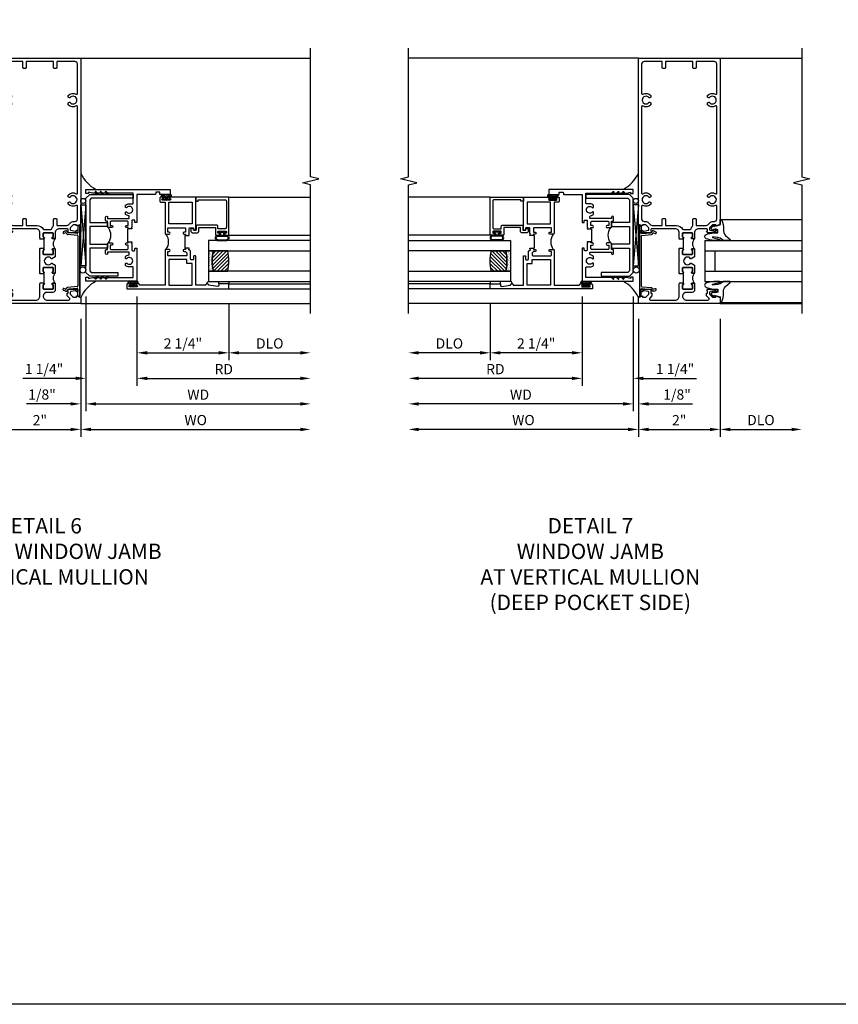
# Model space of a CAD drawing. Extents: x 0 to 124, y 0 to 80.
# Drawn here: x 74 to 94, y 0 to 24 of the extents above; entities that cross this region are included whole.
import ezdxf

# ---------------------------------------------------------------- set-up
doc = ezdxf.new("R2010")
doc.units = 0
doc.header["$LTSCALE"] = 0.5
doc.header["$MEASUREMENT"] = 0
doc.layers.get('0').update_dxf_attribs({"color": 4, "linetype": 'CONTINUOUS'})
for name, color, linetype in [('DIME', 2, 'CONTINUOUS'), ('FORMAT', 7, 'CONTINUOUS'), ('TEXT', 3, 'CONTINUOUS')]:
    doc.layers.add(name, color=color, linetype=linetype)
doc.styles.get("Standard").update_dxf_attribs({"font": 'arial.ttf'})
doc.dimstyles.new('EXT_ON-OFF', dxfattribs={"dimscale": 2, "dimtxt": 0.125, "dimasz": 0.125, "dimexe": 0.09, "dimexo": 0.1875, "dimgap": 0.05, "dimtad": 3, "dimdec": 5, "dimzin": 3, "dimdsep": 46, "dimlunit": 5, "dimtxsty": 'STANDARD', "dimcen": 0, "dimse2": 1, "dimazin": 0, "dimtfac": 1, "dimtdec": 4, "dimtofl": 0, "dimtmove": 0, "dimatfit": 0, "dimfxl": 1, "dimfrac": 2, "dimtolj": 1, "dimtzin": 3, "dimarcsym": 0})
doc.dimstyles.new('EXT_ON-ON', dxfattribs={"dimscale": 2, "dimtxt": 0.125, "dimasz": 0.125, "dimexe": 0.09, "dimexo": 0.1875, "dimgap": 0.05, "dimtad": 3, "dimdec": 5, "dimzin": 3, "dimdsep": 46, "dimlunit": 5, "dimtxsty": 'STANDARD', "dimcen": 0, "dimazin": 0, "dimtfac": 1, "dimtdec": 4, "dimtofl": 0, "dimtmove": 0, "dimatfit": 0, "dimfxl": 1, "dimfrac": 2, "dimtolj": 1, "dimtzin": 3, "dimarcsym": 0})

# ---------------------------------------------------------------- blocks, each defined once
blk = doc.blocks.new('*D1898')
at = {"layer": 'DIME', "color": 0, "lineweight": -2, "transparency": 16777216}
for p, q in [((73.121, 16.78), (73.121, 13.89)), ((75.121, 16.78), (75.121, 13.89)), ((73.371, 14.07), (74.871, 14.07))]:
    blk.add_line(p, q, dxfattribs=at)
at = {"layer": 'DIME', "color": 0, "transparency": 16777216}
for points in [[(73.371, 14.111), (73.371, 14.028), (73.121, 14.07)], [(74.871, 14.111), (74.871, 14.028), (75.121, 14.07)]]:
    blk.add_solid(points, dxfattribs=at)
at = {"layer": 'DIME', "color": 0, "transparency": 16777216, "insert": (74.121, 14.295), "char_height": 0.25, "attachment_point": 5}
blk.add_mtext('\\A1;2"', dxfattribs=at)
blk = doc.blocks.new('B469407')
for p, q in [((0.963, 0.356), (0.929, 0.345)), ((0.929, 0.345), (0.929, 0.175)), ((0.965, 0.352), (0.931, 0.34)), ((0.971, 0.347), (0.971, -1.375)), ((0.976, 0.347), (0.976, -1.375)), ((0.567, 0.189), (0.567, 0.17)), ((0.623, 0.225), (0.576, 0.203)), ((0.626, 0.174), (0.589, 0.157)), ((0.629, 0.226), (0.651, 0.226)), ((0.644, 0.17), (0.67, 0.139)), ((0.663, 0.221), (0.694, 0.184)), ((0.916, 0.113), (0.68, 0.134)), ((0.913, 0.16), (0.704, 0.179)), ((0.929, 0.098), (0.929, -1.126)), ((0.567, -1.217), (0.567, -1.198)), ((0.626, -1.202), (0.589, -1.185)), ((0.644, -1.198), (0.67, -1.167)), ((0.916, -1.141), (0.68, -1.162)), ((0.913, -1.188), (0.704, -1.207)), ((0.929, -1.373), (0.929, -1.203)), ((0.623, -1.253), (0.576, -1.231)), ((0.629, -1.254), (0.651, -1.254)), ((0.663, -1.249), (0.694, -1.212)), ((0.963, -1.384), (0.929, -1.373)), ((0.965, -1.38), (0.931, -1.368))]:
    blk.add_line(p, q)
for centre, radius, start, end in [((0.966, 0.347), 0.01, 0, 109), ((0.966, 0.347), 0.005, 0, 109), ((0.582, 0.189), 0.015, 115, 180), ((0.582, 0.17), 0.015, 180, 295), ((0.629, 0.211), 0.015, 90, 115), ((0.632, 0.161), 0.015, 40, 115), ((0.651, 0.211), 0.015, 40, 90), ((0.682, 0.149), 0.015, 220, 265), ((0.705, 0.194), 0.015, 220, 265), ((0.914, 0.175), 0.015, 265, 0), ((0.914, 0.098), 0.015, 360, 85), ((0.582, -1.198), 0.015, 65, 180), ((0.632, -1.189), 0.015, 245, 320), ((0.682, -1.177), 0.015, 95, 140), ((0.914, -1.203), 0.015, 360, 95), ((0.914, -1.126), 0.015, 275, 0), ((0.582, -1.217), 0.015, 180, 245), ((0.629, -1.239), 0.015, 245, 270), ((0.651, -1.239), 0.015, 270, 320), ((0.705, -1.222), 0.015, 95, 140), ((0.966, -1.375), 0.01, 251, 0), ((0.966, -1.375), 0.005, 251, 0)]:
    blk.add_arc(centre, radius, start, end)
blk = doc.blocks.new('*D1904')
at = {"layer": 'DIME', "color": 0, "lineweight": -2, "transparency": 16777216}
for p, q in [((75.121, 16.78), (75.121, 13.89)), ((75.371, 14.07), (80.495, 14.07))]:
    blk.add_line(p, q, dxfattribs=at)
at = {"layer": 'DIME', "color": 0, "transparency": 16777216}
for points in [[(75.371, 14.111), (75.371, 14.028), (75.121, 14.07)], [(80.495, 14.111), (80.495, 14.028), (80.745, 14.07)]]:
    blk.add_solid(points, dxfattribs=at)
at = {"layer": 'DIME', "color": 0, "transparency": 16777216, "insert": (77.933, 14.299), "char_height": 0.25, "attachment_point": 5}
blk.add_mtext('\\A1;WO', dxfattribs=at)
blk = doc.blocks.new('*D1905')
at = {"layer": 'DIME', "color": 0, "lineweight": -2, "transparency": 16777216}
for p, q in [((75.246, 17.32), (75.246, 14.515)), ((75.121, 16.78), (75.121, 14.515)), ((74.871, 14.695), (73.796, 14.695)), ((75.496, 14.695), (75.746, 14.695))]:
    blk.add_line(p, q, dxfattribs=at)
at = {"layer": 'DIME', "color": 0, "transparency": 16777216}
for points in [[(74.871, 14.736), (74.871, 14.653), (75.121, 14.695)], [(75.496, 14.736), (75.496, 14.653), (75.246, 14.695)]]:
    blk.add_solid(points, dxfattribs=at)
at = {"layer": 'DIME', "color": 0, "transparency": 16777216, "insert": (74.173, 14.924), "char_height": 0.25, "attachment_point": 5}
blk.add_mtext('\\A1;1/8"', dxfattribs=at)
blk = doc.blocks.new('*D1906')
at = {"layer": 'DIME', "color": 0, "lineweight": -2, "transparency": 16777216}
for p, q in [((75.246, 17.32), (75.246, 14.515)), ((75.496, 14.695), (80.495, 14.695))]:
    blk.add_line(p, q, dxfattribs=at)
at = {"layer": 'DIME', "color": 0, "transparency": 16777216}
for points in [[(75.496, 14.736), (75.496, 14.653), (75.246, 14.695)], [(80.495, 14.736), (80.495, 14.653), (80.745, 14.695)]]:
    blk.add_solid(points, dxfattribs=at)
at = {"layer": 'DIME', "color": 0, "transparency": 16777216, "insert": (77.995, 14.92), "char_height": 0.25, "attachment_point": 5}
blk.add_mtext('\\A1;WD', dxfattribs=at)
blk = doc.blocks.new('*D1907')
at = {"layer": 'DIME', "color": 0, "lineweight": -2, "transparency": 16777216}
for p, q in [((76.496, 17.32), (76.496, 15.14)), ((76.746, 15.32), (80.495, 15.32))]:
    blk.add_line(p, q, dxfattribs=at)
at = {"layer": 'DIME', "color": 0, "transparency": 16777216}
for points in [[(76.746, 15.361), (76.746, 15.278), (76.496, 15.32)], [(80.495, 15.361), (80.495, 15.278), (80.745, 15.32)]]:
    blk.add_solid(points, dxfattribs=at)
at = {"layer": 'DIME', "color": 0, "transparency": 16777216, "insert": (78.62, 15.545), "char_height": 0.25, "attachment_point": 5}
blk.add_mtext('\\A1;RD', dxfattribs=at)
blk = doc.blocks.new('*D1908')
at = {"layer": 'DIME', "color": 0, "lineweight": -2, "transparency": 16777216}
for p, q in [((78.746, 17.132), (78.746, 15.765)), ((78.996, 15.945), (80.495, 15.945))]:
    blk.add_line(p, q, dxfattribs=at)
at = {"layer": 'DIME', "color": 0, "transparency": 16777216}
for points in [[(78.996, 15.986), (78.996, 15.903), (78.746, 15.945)], [(80.495, 15.986), (80.495, 15.903), (80.745, 15.945)]]:
    blk.add_solid(points, dxfattribs=at)
at = {"layer": 'DIME', "color": 0, "transparency": 16777216, "insert": (79.745, 16.174), "char_height": 0.25, "attachment_point": 5}
blk.add_mtext('\\A1;DLO', dxfattribs=at)
blk = doc.blocks.new('*D1909')
at = {"layer": 'DIME', "color": 0, "lineweight": -2, "transparency": 16777216}
for p, q in [((76.496, 17.32), (76.496, 15.765)), ((78.746, 17.132), (78.746, 15.765)), ((76.746, 15.945), (78.496, 15.945))]:
    blk.add_line(p, q, dxfattribs=at)
at = {"layer": 'DIME', "color": 0, "transparency": 16777216}
for points in [[(76.746, 15.986), (76.746, 15.903), (76.496, 15.945)], [(78.496, 15.986), (78.496, 15.903), (78.746, 15.945)]]:
    blk.add_solid(points, dxfattribs=at)
at = {"layer": 'DIME', "color": 0, "transparency": 16777216, "insert": (77.621, 16.174), "char_height": 0.25, "attachment_point": 5}
blk.add_mtext('\\A1;2 1/4"', dxfattribs=at)
blk = doc.blocks.new('*D1910')
at = {"layer": 'DIME', "color": 0, "lineweight": -2, "transparency": 16777216}
for p, q in [((75.246, 17.32), (75.246, 15.14)), ((76.496, 17.32), (76.496, 15.14)), ((74.996, 15.32), (73.699, 15.32)), ((76.746, 15.32), (76.996, 15.32))]:
    blk.add_line(p, q, dxfattribs=at)
at = {"layer": 'DIME', "color": 0, "transparency": 16777216}
for points in [[(74.996, 15.361), (74.996, 15.278), (75.246, 15.32)], [(76.746, 15.361), (76.746, 15.278), (76.496, 15.32)]]:
    blk.add_solid(points, dxfattribs=at)
at = {"layer": 'DIME', "color": 0, "transparency": 16777216, "insert": (74.222, 15.549), "char_height": 0.25, "attachment_point": 5}
blk.add_mtext('\\A1;1 1/4"', dxfattribs=at)
blk = doc.blocks.new('B027874')
h = blk.add_hatch()
h.set_pattern_fill('ANSI31', color=256, scale=0.08, style=0)
h.set_pattern_definition([(45, (-2.208298, 1.612679), (-0.007071068, 0.007071068), [])])
h.paths.add_polyline_path([(-0.043, 0), (-0.028, 0.015), (-0.028, 0.03), (-0.072, 0.03, 0.029608), (-0.076, 0.037), (-0.076, 0.1, 0.8), (-0.139, 0.1), (-0.139, -0.1, 0.8), (-0.076, -0.1), (-0.076, -0.037, 0.029608), (-0.072, -0.03), (-0.028, -0.03), (-0.028, -0.015)])
h.paths.add_polyline_path([(-0.083, -0.1, -0.742268), (-0.132, -0.1), (-0.132, 0.1, -0.742268), (-0.083, 0.1)], flags=16)
h.paths.add_polyline_path([(-0.092, -0.021, -1), (-0.101, -0.021, -1)], flags=0)
h.paths.add_polyline_path([(-0.094, 0.028, -1), (-0.089, 0.028, -1)], flags=0)
h.paths.add_polyline_path([(-0.094, -0.043, -1), (-0.098, -0.043, -1)], flags=0)
h.paths.add_polyline_path([(-0.119, 0.002, -1), (-0.112, 0.002, -1)], flags=0)
h.paths.add_polyline_path([(-0.095, -0.057, -1), (-0.104, -0.057, -1)], flags=0)
h.paths.add_polyline_path([(-0.098, 0.055, -1), (-0.089, 0.055, -1)], flags=0)
h.paths.add_polyline_path([(-0.088, -0.061, -1), (-0.092, -0.061, -1)], flags=0)
h.paths.add_polyline_path([(-0.126, 0.025, -1), (-0.117, 0.025, -1)], flags=0)
h.paths.add_polyline_path([(-0.124, -0.036, -1), (-0.129, -0.036, -1)], flags=0)
h.paths.add_polyline_path([(-0.12, 0.046, -1), (-0.116, 0.046, -1)], flags=0)
h.paths.add_polyline_path([(-0.097, 0.067, -1), (-0.093, 0.067, -1)], flags=0)
h.paths.add_polyline_path([(-0.115, -0.066, -1), (-0.122, -0.066, -1)], flags=0)
h.paths.add_polyline_path([(-0.097, -0.082, -1), (-0.102, -0.082, -1)], flags=0)
h.paths.add_polyline_path([(-0.1, 0.081, -1), (-0.091, 0.081, -1)], flags=0)
h.paths.add_polyline_path([(-0.119, 0.065, -0.486829), (-0.122, 0.067, -0.664322), (-0.118, 0.068, -0.486829), (-0.116, 0.066, -0.664322)], flags=0)
h.paths.add_polyline_path([(-0.094, -0.103, -1), (-0.103, -0.103, -1)], flags=0)
h.paths.add_polyline_path([(-0.122, -0.089, -1), (-0.128, -0.089, -1)], flags=0)
h.paths.add_polyline_path([(-0.105, 0.103, -1), (-0.098, 0.103, -1)], flags=0)
h.paths.add_polyline_path([(-0.126, -0.099, -1), (-0.13, -0.099, -1)], flags=0)
h = blk.add_hatch()
h.set_pattern_fill('ANSI31', color=256, scale=0.25, angle=90, style=0)
h.set_pattern_definition([(135, (-10.943272, -7.362555), (-0.02209709, -0.02209709), [])])
h.paths.add_polyline_path([(0, 0.094), (-0.028, 0.094), (-0.028, 0.03), (-0.028, 0.015), (-0.043, 0), (-0.028, -0.015), (-0.028, -0.03), (-0.028, -0.094), (0, -0.094)])
for p, q in [((-0.139, 0.1), (-0.139, -0.1)), ((-0.128, 0.009), (-0.128, 0.009)), ((-0.123, 0.085), (-0.123, 0.085)), ((-0.118, 0.083), (-0.118, 0.083)), ((-0.116, 0.113), (-0.116, 0.113)), ((-0.101, 0.037), (-0.101, 0.037)), ((-0.096, 0.073), (-0.096, 0.073)), ((-0.091, 0.098), (-0.091, 0.098)), ((-0.028, 0.03), (-0.072, 0.03)), ((-0.128, -0.022), (-0.128, -0.022)), ((-0.128, -0.054), (-0.128, -0.054)), ((-0.123, -0.066), (-0.123, -0.066)), ((-0.12, -0.056), (-0.12, -0.056)), ((-0.12, -0.108), (-0.12, -0.108)), ((-0.094, -0.068), (-0.094, -0.068)), ((-0.092, -0.082), (-0.092, -0.082)), ((-0.089, -0.006), (-0.089, -0.006)), ((-0.072, -0.03), (-0.028, -0.03))]:
    blk.add_line(p, q)
blk.add_lwpolyline([(-0.076, 0.037), (-0.076, 0.1, 0.8), (-0.139, 0.1), (-0.139, -0.1, 0.8), (-0.076, -0.1), (-0.076, -0.037)], format="xyb")
blk.add_lwpolyline([(-0.083, -0.1), (-0.083, 0.1, 0.742268), (-0.132, 0.1), (-0.132, -0.1, 0.742268)], format="xyb", close=True)
blk.add_lwpolyline([(-0.028, -0.094), (-0.028, -0.03), (-0.028, -0.015), (-0.043, 0), (-0.028, 0.015), (-0.028, 0.03), (-0.028, 0.094), (0, 0.094), (0, -0.094)], close=True)
for centre, radius in [((-0.122, 0.025), 0.0045), ((-0.12, 0.067), 0.00225), ((-0.118, 0.066), 0.00225), ((-0.118, 0.046), 0.00225), ((-0.115, 0.002), 0.00337), ((-0.102, 0.103), 0.00337), ((-0.095, 0.081), 0.0045), ((-0.093, 0.055), 0.0045), ((-0.095, 0.067), 0.00225), ((-0.091, 0.028), 0.00225), ((-0.128, -0.099), 0.00225), ((-0.126, -0.036), 0.00225), ((-0.125, -0.089), 0.00337), ((-0.118, -0.066), 0.00337), ((-0.1, -0.057), 0.0045), ((-0.099, -0.103), 0.0045), ((-0.099, -0.082), 0.00225), ((-0.096, -0.021), 0.0045), ((-0.096, -0.043), 0.00225), ((-0.09, -0.061), 0.00225)]:
    blk.add_circle(centre, radius)
for start, end in [(26.3878, 33.1715), (326.8285, 333.6122)]:
    blk.add_arc((-0.132, 0), 0.0675, start, end)
blk = doc.blocks.new('B224131')
for points in [[(0.969, 1.125), (0.969, 1.035), (0.969, 1.035), (0.937, 1.035), (0.937, 0.997, -1), (0.887, 0.997), (0.887, 1.035), (0.801, 1.035, 0.414214), (0.781, 1.015), (0.781, 0.617, 0.414214), (0.801, 0.597), (0.887, 0.597), (0.887, 0.635, -1), (0.937, 0.635), (0.937, 0.552, -0.414214), (0.918, 0.532), (0.781, 0.532), (0.781, 0.503, -0.414214), (0.761, 0.483), (0.678, 0.483, -1), (0.678, 0.533), (0.716, 0.533), (0.716, 1.043, 0.414214), (0.696, 1.063), (0.664, 1.063, 0.379055), (0.644, 1.045, -0.145843), (0.611, 0.969), (0.571, 0.969, -0.673324), (0.558, 1.003, 2.463527), (0.442, 1.003, -0.673324), (0.429, 0.969), (0.389, 0.969, -0.177014), (0.355, 1.063), (0.355, 1.14, 0.414214), (0.335, 1.16), (0.09, 1.16), (0.09, 0.159), (0.065, 0.065), (0.1, 0.065), (0.1, 0), (0, 0), (0, 2.063), (0.125, 2.063), (0.125, 1.813), (0.085, 1.813, 0.414214), (0.065, 1.793), (0.065, 1.73, 0.414214), (0.085, 1.71), (0.105, 1.71, -0.414214), (0.125, 1.69), (0.125, 1.25), (0.803, 1.25, -0.414214), (0.813, 1.24), (0.813, 1.21, -0.414214), (0.803, 1.2), (0.77, 1.2, 0.414214), (0.75, 1.18), (0.75, 1.145, 0.414214), (0.77, 1.125), (0.923, 1.125), (0.937, 1.11), (0.953, 1.125)], [(1.281, 1.125), (1.298, 1.125), (1.312, 1.11), (1.328, 1.125), (1.48, 1.125, 0.414214), (1.5, 1.145), (1.5, 1.18, 0.414214), (1.48, 1.2), (1.448, 1.2, -0.414214), (1.438, 1.21), (1.438, 1.24, -0.414214), (1.448, 1.25), (2.25, 1.25), (2.25, 0), (2.15, 0), (2.15, 0.065), (2.185, 0.065), (2.16, 0.159), (2.16, 1.16), (1.915, 1.16, 0.414214), (1.895, 1.14), (1.895, 1.063, -0.177014), (1.861, 0.969), (1.821, 0.969, -0.673324), (1.808, 1.003, 2.463527), (1.692, 1.003, -0.673324), (1.679, 0.969), (1.639, 0.969, -0.145843), (1.606, 1.045, 0.379055), (1.586, 1.063), (1.554, 1.063, 0.414214), (1.534, 1.043), (1.534, 0.533), (1.572, 0.533, -1), (1.572, 0.483), (1.489, 0.483, -0.414214), (1.469, 0.503), (1.469, 0.532), (1.333, 0.532, -0.414214), (1.312, 0.552), (1.312, 0.635, -1), (1.363, 0.635), (1.363, 0.597), (1.449, 0.597, 0.414214), (1.469, 0.617), (1.469, 1.015, 0.414214), (1.449, 1.035), (1.363, 1.035), (1.363, 0.997, -1), (1.312, 0.997), (1.312, 1.035), (1.281, 1.035)]]:
    blk.add_lwpolyline(points, format="xyb", close=True)
blk.add_lwpolyline([(0.969, 1.035), (0.969, 1.02), (1.281, 1.02), (1.281, 1.035)])
blk.add_lwpolyline([(1.312, 0.552, 0.32), (0.937, 0.552)], format="xyb")
blk = doc.blocks.new('B225125')
for points in [[(-1.438, -0.468), (-1.438, -0.378), (-1.438, -0.378), (-1.469, -0.378), (-1.469, -0.34, 1), (-1.519, -0.34), (-1.519, -0.375), (-1.554, -0.41), (-1.605, -0.41, -0.414214), (-1.625, -0.39), (-1.625, 0.04, -0.414214), (-1.605, 0.06), (-1.519, 0.06), (-1.519, 0.022, 1), (-1.469, 0.022), (-1.469, 0.105, 0.414214), (-1.489, 0.125), (-2.348, 0.125), (-2.348, 0.749), (-2.333, 0.749, 0.414214), (-2.313, 0.769), (-2.313, 0.827, 1), (-2.345, 0.827), (-2.345, 0.821, -1), (-2.389, 0.821), (-2.389, 0.99, -1), (-2.345, 0.99), (-2.345, 0.984, 1), (-2.313, 0.984), (-2.313, 1.042, 0.414214), (-2.333, 1.062), (-2.438, 1.062), (-2.438, -1.438), (-2.313, -1.438), (-2.313, -1.188), (-2.353, -1.188, -0.446679), (-2.373, -1.165), (-2.348, -0.938), (-2.333, -0.938, 0.414214), (-2.313, -0.918), (-2.313, -0.895, 0.414214), (-2.333, -0.875), (-2.348, -0.875), (-2.348, -0.625), (-1.635, -0.625, 0.414214), (-1.625, -0.615), (-1.625, -0.585, 0.414214), (-1.635, -0.575), (-1.702, -0.575, -0.414214), (-1.722, -0.555), (-1.722, -0.52, -0.414214), (-1.702, -0.5), (-1.516, -0.5), (-1.469, -0.453), (-1.454, -0.468)], [(-1.125, -0.468), (-1.109, -0.468), (-1.094, -0.453), (-1.079, -0.468), (-0.958, -0.468, -0.414214), (-0.938, -0.488), (-0.938, -0.555, -0.414214), (-0.958, -0.575), (-0.99, -0.575, 0.414214), (-1, -0.585), (-1, -0.615, 0.414214), (-0.99, -0.625), (-0.188, -0.625), (-0.188, 0.015, 1), (-0.22, 0.015), (-0.22, 0.009, -1), (-0.264, 0.009), (-0.264, 0.178, -1), (-0.22, 0.178), (-0.22, 0.172, 1), (-0.188, 0.172), (-0.188, 0.23, 0.414214), (-0.207, 0.25), (-0.293, 0.25, 0.414214), (-0.313, 0.23), (-0.313, 0.125), (-1.074, 0.125, 0.414214), (-1.094, 0.105), (-1.094, 0.022, 1), (-1.044, 0.022), (-1.044, 0.06), (-0.958, 0.06, -0.414214), (-0.938, 0.04), (-0.938, -0.358, -0.414214), (-0.958, -0.378), (-1.044, -0.378), (-1.044, -0.34, 1), (-1.094, -0.34), (-1.094, -0.378), (-1.125, -0.378)]]:
    blk.add_lwpolyline(points, format="xyb", close=True)
for points in [[(-1.812, -0.535), (-1.812, -0.41), (-1.715, -0.41), (-1.715, 0.035), (-2.348, 0.035), (-2.348, -0.535)], [(-0.847, -0.535), (-0.847, 0.035), (-0.313, 0.035), (-0.313, -0.535)]]:
    blk.add_lwpolyline(points, close=True)
blk.add_lwpolyline([(-1.094, 0.105, -0.3198), (-1.469, 0.105)], format="xyb")
blk.add_lwpolyline([(-1.125, -0.378), (-1.125, -0.363), (-1.438, -0.363), (-1.438, -0.378)])
blk = doc.blocks.new('B127074')
for p, q in [((-0.23, -0.118), (-0.23, 0.117)), ((-0.21, -0.117), (-0.21, 0.117)), ((-0.12, -0.117), (-0.12, 0.117)), ((-0.1, -0.117), (-0.1, 0.117)), ((-0.051, 0.035), (-0.1, 0.035)), ((-0.051, 0.078), (-0.051, 0.035)), ((-0.021, -0.078), (-0.021, 0.078)), ((-0.1, -0.035), (-0.051, -0.035)), ((-0.051, -0.035), (-0.051, -0.078))]:
    blk.add_line(p, q)
for centre, radius, start, end in [((-0.165, 0.099), 0.0675, 15.2882, 164.7118), ((-0.165, 0.099), 0.0485, 21.82, 158.18), ((-0.036, 0.078), 0.015, 0, 180), ((-0.165, -0.099), 0.0675, 195.7196, 344.6722), ((-0.165, -0.099), 0.0485, 201.82, 338.18), ((-0.036, -0.078), 0.015, 180, 0)]:
    blk.add_arc(centre, radius, start, end)
blk = doc.blocks.new('B224063')
blk.add_lwpolyline([(-0.87, 0.752, 0.414214), (-0.885, 0.737), (-0.885, 0.725, -0.414214), (-0.9, 0.71), (-0.92, 0.71, -0.414214), (-0.935, 0.725), (-0.935, 0.797, -0.414214), (-0.92, 0.812), (-0.007, 0.812), (-0.007, 0), (-0.105, 0), (-0.105, 0.062), (-0.067, 0.062), (-0.067, 0.722, 0.414214), (-0.097, 0.752), (-0.745, 0.752, 0.414214), (-0.775, 0.722), (-0.775, 0.542), (-0.717, 0.542, -0.414214), (-0.687, 0.512), (-0.687, 0.045, -0.414214), (-0.717, 0.015), (-0.812, 0.015), (-0.812, -0.055), (-0.782, -0.055, -0.414214), (-0.767, -0.07), (-0.767, -0.1, -0.414214), (-0.782, -0.115), (-0.842, -0.115, -0.414214), (-0.872, -0.085), (-0.872, 0.045, -0.414214), (-0.842, 0.075), (-0.747, 0.075), (-0.747, 0.482), (-0.92, 0.482, -0.414214), (-0.935, 0.497), (-0.935, 0.57, -0.414214), (-0.92, 0.585), (-0.9, 0.585, -0.414214), (-0.885, 0.57), (-0.885, 0.557, 0.414214), (-0.87, 0.542), (-0.85, 0.542, 0.414214), (-0.835, 0.557), (-0.835, 0.737, 0.414214), (-0.85, 0.752)], format="xyb", close=True)
blk = doc.blocks.new('B127186-7282')
blk.add_lwpolyline([(0, 0), (0, -0.25), (0.06, -0.25), (0.06, 0)], close=True)
blk.add_arc((0, -0.478), 0.0642, 270.4193, 340.2601)
blk = doc.blocks.new('GT-GLASS-1IN-7282')
h = blk.add_hatch()
h.set_pattern_fill('ANSI31', color=256, scale=0.5, style=0)
h.set_pattern_definition([(45, (-1.594896, -0.47501), (-0.0441942, 0.0441942), [])])
h.paths.add_polyline_path([(0.81, -0.03, 0.12), (0.31, -0.03), (0.31, -0.38, 0.12), (0.81, -0.38)])
h = blk.add_hatch()
h.set_pattern_fill('AR-SAND', color=256, scale=0.03, style=0)
h.set_pattern_definition([(37.5, (-8.435115, -10.989657), (-0.0018898, 0.05780471), [0, -0.0456, 0, -0.051, 0, -0.04875]), (7.5, (-8.435115, -10.98966), (0.0530933, 0.0846644), [0, -0.0246, 0, -0.0411, 0, -0.01575]), (327.5, (-8.472015, -10.989657), (0.09342426, 0.00016977), [0, -0.015, 0, -0.054, 0, -0.0705]), (317.5, (-8.472015, -10.98966), (0.0901838, 0.02633027), [0, -0.0075, 0, -0.0354, 0, -0.0405])])
edge = h.paths.add_edge_path()
edge.add_line((0.81, -0.38), (0.81, -0.5))
edge.add_line((0.81, -0.5), (0.31, -0.5))
edge.add_line((0.31, -0.5), (0.31, -0.38))
edge.add_arc((0.56, 0.647), 1.057, 256.3145, 283.6855)
for points in [[(0.31, 2), (0.31, -0.5), (0.06, -0.5), (0.06, 2)], [(1.06, 2.005), (1.06, -0.5), (0.81, -0.5), (0.81, 2)]]:
    blk.add_lwpolyline(points)
for points in [[(0.31, -0.38), (0.31, -0.03, -0.12), (0.81, -0.03), (0.81, -0.38, -0.12)], [(0.81, -0.38), (0.81, -0.5), (0.31, -0.5), (0.31, -0.38, 0.12)]]:
    blk.add_lwpolyline(points, format="xyb", close=True)
blk = doc.blocks.new('B229175')
h = blk.add_hatch()
h.set_pattern_fill('ANSI37', color=256, scale=0.1, style=0)
h.set_pattern_definition([(45, (-2.727382, -6.92049), (-0.008838835, 0.008838835), []), (135, (-2.727382, -6.92049), (-0.008838835, -0.008838835), [])])
h.paths.add_polyline_path([(2.125, 0.567), (2.125, 0.523), (2.169, 0.479, 1), (2.191, 0.501)])
h.paths.add_polyline_path([(2.125, 0.442), (2.125, 0.398), (2.169, 0.354, 1), (2.191, 0.376)])
h.paths.add_polyline_path([(2.125, 0.317), (2.125, 0.273), (2.169, 0.229, 1), (2.191, 0.251)])
h.paths.add_polyline_path([(0.125, 0.273), (0.125, 0.317), (0.059, 0.251, 1), (0.081, 0.229)])
h.paths.add_polyline_path([(0.125, 0.398), (0.125, 0.442), (0.059, 0.376, 1), (0.081, 0.354)])
h.paths.add_polyline_path([(0.125, 0.523), (0.125, 0.567), (0.059, 0.501, 1), (0.081, 0.479)])
blk.add_lwpolyline([(2.031, 1.16), (2.031, 0.133), (1.992, 0.094), (1.437, 0.094), (1.437, 0.532), (1.344, 0.532), (1.344, 0.094), (0.906, 0.094), (0.906, 0.532), (0.812, 0.532), (0.812, 0.094), (0.258, 0.094), (0.219, 0.133), (0.219, 0.785), (0.125, 0.785), (0.125, 0.094), (0.219, 0), (2.031, 0), (2.125, 0.094), (2.125, 1.16)], close=True)
for points in [[(0.125, 0.567), (0.059, 0.501, 1), (0.081, 0.479), (0.125, 0.523)], [(2.125, 0.567), (2.191, 0.501, -1), (2.169, 0.479), (2.125, 0.523)], [(0.125, 0.442), (0.059, 0.376, 1), (0.081, 0.354), (0.125, 0.398)], [(0.125, 0.317), (0.059, 0.251, 1), (0.081, 0.229), (0.125, 0.273)], [(2.125, 0.442), (2.191, 0.376, -1), (2.169, 0.354), (2.125, 0.398)], [(2.125, 0.317), (2.191, 0.251, -1), (2.169, 0.229), (2.125, 0.273)]]:
    blk.add_lwpolyline(points, format="xyb")
blk = doc.blocks.new('B027074-M')
blk.add_lwpolyline([(0.062, 0.144), (0.035, 0.149), (0.069, 0.257), (0.13, 0.261), (0.205, 0.259), (0.195, 0.29, 0.12571), (-0.037, 0.341, -0.226084), (-0.19, 0.391), (-0.286, 0.502, 0.644976), (-0.312, 0.49), (-0.31, 0.361, 0.151869), (-0.294, 0.316), (-0.255, 0.257, -0.029345), (-0.238, 0.205), (-0.221, 0.083, -0.653812), (-0.241, 0.076), (-0.285, 0.241, 0.888636), (-0.31, 0.239), (-0.31, 0.105, 0.064205), (-0.268, -0.084, 0.689636), (-0.165, -0.084, 0.070356), (-0.124, 0.105), (-0.124, 0.201), (-0.051, 0.201), (-0.029, 0.147), (-0.068, 0.142), (-0.034, 0.106), (-0.065, 0.084), (-0.004, 0.03), (0.052, 0.096), (0.027, 0.106)], format="xyb", close=True)
blk = doc.blocks.new('S451GT1000')
for p, q in [((-1, -0.625), (-1, -3)), ((0, -0.625), (-1, -0.625)), ((-0.75, -0.625), (-0.75, -3)), ((-0.25, -0.625), (-0.25, -3)), ((0, -0.625), (0, -3)), ((-0.25, -0.875), (-0.75, -0.875)), ((-1.518, -1), (-1.518, -3)), ((0.517, -1), (0.517, -3))]:
    blk.add_line(p, q)
at = {"rotation": 180}
blk.add_blockref('B027074-M', (-1.312, -0.742), dxfattribs=at)
at = {"xscale": -1, "rotation": 180}
blk.add_blockref('B027074-M', (0.312, -0.742), dxfattribs=at)
blk = doc.blocks.new('*D1869')
at = {"layer": 'DIME', "color": 0, "lineweight": -2, "transparency": 16777216}
for p, q in [((88.766, 16.78), (88.766, 13.89)), ((90.766, 16.78), (90.766, 13.89)), ((89.016, 14.07), (90.516, 14.07))]:
    blk.add_line(p, q, dxfattribs=at)
at = {"layer": 'DIME', "color": 0, "transparency": 16777216}
for points in [[(89.016, 14.111), (89.016, 14.028), (88.766, 14.07)], [(90.516, 14.111), (90.516, 14.028), (90.766, 14.07)]]:
    blk.add_solid(points, dxfattribs=at)
at = {"layer": 'DIME', "color": 0, "transparency": 16777216, "insert": (89.766, 14.295), "char_height": 0.25, "attachment_point": 5}
blk.add_mtext('\\A1;2"', dxfattribs=at)
blk = doc.blocks.new('*D1870')
at = {"layer": 'DIME', "color": 0, "lineweight": -2, "transparency": 16777216}
for p, q in [((90.766, 16.78), (90.766, 13.89)), ((91.016, 14.07), (92.515, 14.07))]:
    blk.add_line(p, q, dxfattribs=at)
at = {"layer": 'DIME', "color": 0, "transparency": 16777216}
for points in [[(91.016, 14.111), (91.016, 14.028), (90.766, 14.07)], [(92.515, 14.111), (92.515, 14.028), (92.765, 14.07)]]:
    blk.add_solid(points, dxfattribs=at)
at = {"layer": 'DIME', "color": 0, "transparency": 16777216, "insert": (91.765, 14.299), "char_height": 0.25, "attachment_point": 5}
blk.add_mtext('\\A1;DLO', dxfattribs=at)
blk = doc.blocks.new('*D1871')
at = {"layer": 'DIME', "color": 0, "lineweight": -2, "transparency": 16777216}
for p, q in [((88.766, 16.78), (88.766, 13.89)), ((88.516, 14.07), (83.391, 14.07))]:
    blk.add_line(p, q, dxfattribs=at)
at = {"layer": 'DIME', "color": 0, "transparency": 16777216}
for points in [[(83.391, 14.111), (83.391, 14.028), (83.141, 14.07)], [(88.516, 14.111), (88.516, 14.028), (88.766, 14.07)]]:
    blk.add_solid(points, dxfattribs=at)
at = {"layer": 'DIME', "color": 0, "transparency": 16777216, "insert": (85.953, 14.299), "char_height": 0.25, "attachment_point": 5}
blk.add_mtext('\\A1;WO', dxfattribs=at)
blk = doc.blocks.new('*D1872')
at = {"layer": 'DIME', "color": 0, "lineweight": -2, "transparency": 16777216}
for p, q in [((88.641, 17.32), (88.641, 14.515)), ((88.766, 16.78), (88.766, 14.515)), ((88.391, 14.695), (88.141, 14.695)), ((89.016, 14.695), (90.09, 14.695))]:
    blk.add_line(p, q, dxfattribs=at)
at = {"layer": 'DIME', "color": 0, "transparency": 16777216}
for points in [[(88.391, 14.736), (88.391, 14.653), (88.641, 14.695)], [(89.016, 14.736), (89.016, 14.653), (88.766, 14.695)]]:
    blk.add_solid(points, dxfattribs=at)
at = {"layer": 'DIME', "color": 0, "transparency": 16777216, "insert": (89.713, 14.924), "char_height": 0.25, "attachment_point": 5}
blk.add_mtext('\\A1;1/8"', dxfattribs=at)
blk = doc.blocks.new('*D1873')
at = {"layer": 'DIME', "color": 0, "lineweight": -2, "transparency": 16777216}
for p, q in [((88.641, 17.32), (88.641, 14.515)), ((88.391, 14.695), (83.391, 14.695))]:
    blk.add_line(p, q, dxfattribs=at)
at = {"layer": 'DIME', "color": 0, "transparency": 16777216}
for points in [[(83.391, 14.736), (83.391, 14.653), (83.141, 14.695)], [(88.391, 14.736), (88.391, 14.653), (88.641, 14.695)]]:
    blk.add_solid(points, dxfattribs=at)
at = {"layer": 'DIME', "color": 0, "transparency": 16777216, "insert": (85.891, 14.92), "char_height": 0.25, "attachment_point": 5}
blk.add_mtext('\\A1;WD', dxfattribs=at)
blk = doc.blocks.new('*D1874')
at = {"layer": 'DIME', "color": 0, "lineweight": -2, "transparency": 16777216}
for p, q in [((87.391, 17.32), (87.391, 15.14)), ((87.141, 15.32), (83.391, 15.32))]:
    blk.add_line(p, q, dxfattribs=at)
at = {"layer": 'DIME', "color": 0, "transparency": 16777216}
for points in [[(83.391, 15.361), (83.391, 15.278), (83.141, 15.32)], [(87.141, 15.361), (87.141, 15.278), (87.391, 15.32)]]:
    blk.add_solid(points, dxfattribs=at)
at = {"layer": 'DIME', "color": 0, "transparency": 16777216, "insert": (85.266, 15.545), "char_height": 0.25, "attachment_point": 5}
blk.add_mtext('\\A1;RD', dxfattribs=at)
blk = doc.blocks.new('*D1875')
at = {"layer": 'DIME', "color": 0, "lineweight": -2, "transparency": 16777216}
for p, q in [((85.141, 17.132), (85.141, 15.765)), ((84.891, 15.945), (83.391, 15.945))]:
    blk.add_line(p, q, dxfattribs=at)
at = {"layer": 'DIME', "color": 0, "transparency": 16777216}
for points in [[(83.391, 15.986), (83.391, 15.903), (83.141, 15.945)], [(84.891, 15.986), (84.891, 15.903), (85.141, 15.945)]]:
    blk.add_solid(points, dxfattribs=at)
at = {"layer": 'DIME', "color": 0, "transparency": 16777216, "insert": (84.141, 16.174), "char_height": 0.25, "attachment_point": 5}
blk.add_mtext('\\A1;DLO', dxfattribs=at)
blk = doc.blocks.new('*D1876')
at = {"layer": 'DIME', "color": 0, "lineweight": -2, "transparency": 16777216}
for p, q in [((85.141, 17.132), (85.141, 15.765)), ((87.391, 17.32), (87.391, 15.765)), ((87.141, 15.945), (85.391, 15.945))]:
    blk.add_line(p, q, dxfattribs=at)
at = {"layer": 'DIME', "color": 0, "transparency": 16777216}
for points in [[(85.391, 15.986), (85.391, 15.903), (85.141, 15.945)], [(87.141, 15.986), (87.141, 15.903), (87.391, 15.945)]]:
    blk.add_solid(points, dxfattribs=at)
at = {"layer": 'DIME', "color": 0, "transparency": 16777216, "insert": (86.266, 16.174), "char_height": 0.25, "attachment_point": 5}
blk.add_mtext('\\A1;2 1/4"', dxfattribs=at)
blk = doc.blocks.new('*D1877')
at = {"layer": 'DIME', "color": 0, "lineweight": -2, "transparency": 16777216}
for p, q in [((87.391, 17.32), (87.391, 15.14)), ((88.641, 17.32), (88.641, 15.14)), ((87.141, 15.32), (86.891, 15.32)), ((88.891, 15.32), (90.187, 15.32))]:
    blk.add_line(p, q, dxfattribs=at)
at = {"layer": 'DIME', "color": 0, "transparency": 16777216}
for points in [[(87.141, 15.361), (87.141, 15.278), (87.391, 15.32)], [(88.891, 15.361), (88.891, 15.278), (88.641, 15.32)]]:
    blk.add_solid(points, dxfattribs=at)
at = {"layer": 'DIME', "color": 0, "transparency": 16777216, "insert": (89.664, 15.549), "char_height": 0.25, "attachment_point": 5}
blk.add_mtext('\\A1;1 1/4"', dxfattribs=at)
blk = doc.blocks.new('B601UTVG005-2')
blk.add_lwpolyline([(0.897, -0.357), (1, -0.393), (1, -0.538), (-1, -0.538), (-1, -0.393), (-0.897, -0.357), (-0.897, -0.386), (-0.825, -0.386, 0.198912), (-0.808, -0.379), (-0.741, -0.312), (-0.741, -0.269, 0.354119), (-0.757, -0.25), (-0.859, -0.228), (-0.897, -0.228), (-0.897, -0.257), (-0.909, -0.257, -0.414214), (-0.929, -0.237), (-0.929, -0.208, -0.414214), (-0.909, -0.188), (-0.707, -0.188, -0.414214), (-0.669, -0.226), (-0.691, -0.226), (-0.691, -0.288), (-0.669, -0.288), (-0.669, -0.353), (-0.723, -0.407, 0.668179), (-0.701, -0.458), (-0.1, -0.458, 0.414214), (0, -0.358), (0, -0.057), (0.01, -0.047), (0, -0.037), (0, -0.032), (0.08, -0.032), (0.08, -0.047), (0.095, -0.047, -1), (0.095, -0.078), (0.095, -0.078, 0.414214), (0.08, -0.093), (0.08, -0.173, 0.414214), (0.095, -0.188), (0.31, -0.188, 0.414214), (0.325, -0.173), (0.325, -0.093, 0.414214), (0.31, -0.078), (0.309, -0.078, -1), (0.309, -0.047), (0.375, -0.047), (0.375, -0.208, -0.414214), (0.315, -0.268), (0.179, -0.268, 0.38517), (0.08, -0.358, 0.414214), (0.18, -0.458), (0.701, -0.458, 0.668179), (0.723, -0.407), (0.669, -0.353), (0.669, -0.288), (0.691, -0.288), (0.691, -0.226), (0.669, -0.226, -0.414214), (0.707, -0.188), (0.909, -0.188, -0.414214), (0.929, -0.208), (0.929, -0.237, -0.414214), (0.909, -0.257), (0.897, -0.257), (0.897, -0.228), (0.859, -0.228), (0.757, -0.25, 0.354119), (0.741, -0.269), (0.741, -0.312), (0.808, -0.379, 0.198912), (0.825, -0.386), (0.897, -0.386)], format="xyb", close=True)
blk = doc.blocks.new('B601UTVG005-1')
for points in [[(0.808, 1.379), (0.741, 1.312), (0.741, 1.269, 0.354119), (0.757, 1.25), (0.859, 1.228), (0.897, 1.228), (0.897, 1.257), (0.909, 1.257, -0.414214), (0.929, 1.237), (0.929, 1.208, -0.414214), (0.909, 1.188), (0.707, 1.188, -0.414214), (0.669, 1.226), (0.691, 1.226), (0.691, 1.268, 0.414214), (0.671, 1.288), (0.475, 1.288, 0.414214), (0.375, 1.188), (0.375, 1.047), (0.309, 1.047, -1), (0.309, 1.078), (0.31, 1.078, 0.414214), (0.325, 1.093), (0.325, 1.173, 0.414214), (0.31, 1.188), (0.095, 1.188, 0.414214), (0.08, 1.173), (0.08, 1.093, 0.414214), (0.095, 1.078), (0.095, 1.078, -1), (0.095, 1.047), (0.08, 1.047), (0.08, 1.032), (0, 1.032), (0, 1.037), (0.01, 1.047), (0, 1.057), (0, 1.188, 0.414214), (-0.1, 1.288), (-0.671, 1.288, 0.414214), (-0.691, 1.268), (-0.691, 1.226), (-0.669, 1.226, -0.414214), (-0.707, 1.188), (-0.909, 1.188, -0.414214), (-0.929, 1.208), (-0.929, 1.237, -0.414214), (-0.909, 1.257), (-0.897, 1.257), (-0.897, 1.228), (-0.859, 1.228), (-0.757, 1.25, 0.354119), (-0.741, 1.269), (-0.741, 1.312), (-0.808, 1.379, 0.198912), (-0.825, 1.386), (-0.897, 1.386), (-0.897, 1.357), (-1, 1.393), (-1, 5.462), (1, 5.462), (1, 1.393), (0.897, 1.357), (0.897, 1.386), (0.825, 1.386, 0.198912)], [(0.735, 1.945, 3.127286), (0.735, 2.056, -0.386545), (0.721, 2.053), (0.692, 2.07), (0.692, 2.114, -0.339754), (0.89, 2.146, 0.568098), (0.92, 2.163), (0.92, 4.275, 0.568098), (0.89, 4.293, -0.339754), (0.692, 4.325), (0.692, 4.369), (0.721, 4.386, -0.386545), (0.735, 4.383, 3.127286), (0.735, 4.493, -0.386545), (0.721, 4.49), (0.692, 4.507), (0.692, 4.551, -0.339754), (0.89, 4.583, 0.568098), (0.92, 4.601), (0.92, 5.322, 0.414214), (0.86, 5.382), (0.415, 5.382), (0.415, 5.232, -0.414214), (0.395, 5.212), (0.355, 5.212, -0.414214), (0.335, 5.232), (0.335, 5.382), (-0.335, 5.382), (-0.335, 5.232, -0.414214), (-0.355, 5.212), (-0.395, 5.212, -0.414214), (-0.415, 5.232), (-0.415, 5.382), (-0.86, 5.382, 0.414214), (-0.92, 5.322), (-0.92, 4.601, 0.568098), (-0.89, 4.583, -0.339754), (-0.692, 4.551), (-0.692, 4.507), (-0.721, 4.49, -0.386545), (-0.735, 4.493, 3.127286), (-0.735, 4.383, -0.386545), (-0.721, 4.386), (-0.692, 4.369), (-0.692, 4.325, -0.339754), (-0.89, 4.293, 0.568098), (-0.92, 4.275), (-0.92, 2.163, 0.568098), (-0.89, 2.146, -0.339754), (-0.692, 2.114), (-0.692, 2.07), (-0.721, 2.053, -0.386545), (-0.735, 2.056, 3.127286), (-0.735, 1.945, -0.386545), (-0.721, 1.948), (-0.692, 1.931), (-0.692, 1.887, -0.339754), (-0.89, 1.855, 0.568098), (-0.92, 1.838), (-0.92, 1.526, 0.414214), (-0.86, 1.466), (-0.825, 1.466, -0.198912), (-0.751, 1.435), (-0.701, 1.386, 0.198912), (-0.659, 1.368), (-0.415, 1.368), (-0.415, 1.518, -0.414214), (-0.395, 1.538), (-0.355, 1.538, -0.414214), (-0.335, 1.518), (-0.335, 1.368), (-0.069, 1.368, -0.260536), (0.084, 1.282, 0.260536), (0.11, 1.268), (0.265, 1.268, 0.345002), (0.294, 1.291, -0.123148), (0.335, 1.368), (0.335, 1.518, -0.414214), (0.355, 1.538), (0.395, 1.538, -0.414214), (0.415, 1.518), (0.415, 1.368), (0.659, 1.368, 0.198912), (0.701, 1.386), (0.751, 1.435, -0.198912), (0.825, 1.466), (0.86, 1.466, 0.414214), (0.92, 1.526), (0.92, 1.838, 0.568098), (0.89, 1.855, -0.339754), (0.692, 1.887), (0.692, 1.931), (0.721, 1.948, -0.386545)]]:
    blk.add_lwpolyline(points, format="xyb", close=True)
blk = doc.blocks.new('B601UTVG005-3')
blk.add_lwpolyline([(0.01, 0.797), (0, 0.807), (0, 0.813), (0.08, 0.813), (0.08, 0.797), (0.095, 0.797, -1), (0.095, 0.766), (0.095, 0.766, 0.414214), (0.08, 0.751), (0.08, 0.671, 0.414214), (0.095, 0.656), (0.31, 0.656, 0.414214), (0.325, 0.671), (0.325, 0.751, 0.414214), (0.31, 0.766), (0.309, 0.766, -1), (0.309, 0.797), (0.375, 0.797), (0.375, 0.599), (0.294, 0.552, -0.386545), (0.28, 0.555, 3.127286), (0.28, 0.445, -0.386545), (0.294, 0.448), (0.375, 0.401), (0.375, 0.203), (0.309, 0.203, -1), (0.309, 0.234), (0.31, 0.234, 0.414214), (0.325, 0.249), (0.325, 0.329, 0.414214), (0.31, 0.344), (0.095, 0.344, 0.414214), (0.08, 0.329), (0.08, 0.249, 0.414214), (0.095, 0.234), (0.095, 0.234, -1), (0.095, 0.203), (0.08, 0.203), (0.08, 0.187), (0, 0.187), (0, 0.193), (0.01, 0.203), (0, 0.213), (0, 0.49), (0.01, 0.5), (0, 0.51), (0, 0.787)], format="xyb", close=True)
blk = doc.blocks.new('B601UTVG005-1TB')
blk.add_lwpolyline([(0.375, 1.047, 0.4), (0.375, 0.797), (0.3095, 0.797, 1), (0.3095, 0.766), (0.31, 0.766, -0.4142136), (0.325, 0.751), (0.325, 0.671, -0.4142136), (0.31, 0.656), (0.095, 0.656, -0.4142136), (0.08, 0.671), (0.08, 0.751, -0.4142136), (0.095, 0.766), (0.0955, 0.766, 1), (0.0955, 0.797), (0.08, 0.797), (0.08, 0.8125), (0.101, 0.8125), (0.101, 1.0315), (0.08, 1.0315), (0.08, 1.047), (0.0955, 1.047, 1), (0.0955, 1.078), (0.095, 1.078, -0.4142136), (0.08, 1.093), (0.08, 1.173, -0.4142136), (0.095, 1.188), (0.31, 1.188, -0.4142136), (0.325, 1.173), (0.325, 1.093, -0.4142136), (0.31, 1.078), (0.3095, 1.078, 1), (0.3095, 1.047)], format="xyb", close=True)
blk = doc.blocks.new('B601UTVG005-2TB')
blk.add_lwpolyline([(0.375, 0.203, 0.4), (0.375, -0.047), (0.3095, -0.047, 1), (0.3095, -0.078), (0.31, -0.078, -0.4142136), (0.325, -0.093), (0.325, -0.173, -0.4142136), (0.31, -0.188), (0.095, -0.188, -0.4142136), (0.08, -0.173), (0.08, -0.093, -0.4142136), (0.095, -0.078), (0.0955, -0.078, 1), (0.0955, -0.047), (0.08, -0.047), (0.08, -0.0315), (0.101, -0.0315), (0.101, 0.1875), (0.08, 0.1875), (0.08, 0.203), (0.0955, 0.203, 1), (0.0955, 0.234), (0.095, 0.234, -0.4142136), (0.08, 0.249), (0.08, 0.329, -0.4142136), (0.095, 0.344), (0.31, 0.344, -0.4142136), (0.325, 0.329), (0.325, 0.249, -0.4142136), (0.31, 0.234), (0.3095, 0.234, 1), (0.3095, 0.203)], format="xyb", close=True)
blk = doc.blocks.new('B601UTVG005')
for name in ['B601UTVG005-1', 'B601UTVG005-1TB', 'B601UTVG005-3', 'B601UTVG005-2TB', 'B601UTVG005-2']:
    blk.add_blockref(name, (0, 0))

msp = doc.modelspace()

# ---------------------------------------------------------------- linework, layer by layer
for p, q in [((75.120548, 23.154649), (80.745228, 23.154649)), ((88.765666, 23.154649), (83.140986, 23.154649)), ((90.765666, 23.154649), (92.765676, 23.154649)), ((75.245548, 19.569811), (75.120548, 18.069808)), ((75.120548, 19.569808), (75.245548, 18.069811)), ((78.745548, 19.750313), (80.745548, 19.750313)), ((85.140666, 19.750313), (83.140666, 19.750313)), ((88.640666, 19.569811), (88.765666, 18.069808)), ((88.765666, 19.569808), (88.640666, 18.069811)), ((75.120548, 19.053022), (75.097048, 18.069808)), ((75.120548, 18.069808), (75.097048, 19.053022)), ((88.765666, 19.053022), (88.789166, 18.069808)), ((88.765666, 18.069808), (88.789166, 19.053022)), ((78.730548, 18.82244), (80.745222, 18.82219)), ((85.155666, 18.82244), (83.140992, 18.82219)), ((78.745548, 17.632313), (80.745548, 17.632313)), ((85.140666, 17.632313), (83.140666, 17.632313)), ((78.745548, 17.507313), (80.745548, 17.507313)), ((85.140666, 17.507313), (83.140666, 17.507313)), ((75.120548, 17.154649), (80.745228, 17.154649)), ((88.765666, 17.154649), (83.140986, 17.154649)), ((88.765666, 17.154649), (83.140986, 17.154649)), ((90.765666, 17.154649), (92.765677, 17.154643))]:
    msp.add_line(p, q)
for points in [[(80.745228, 16.904628), (80.745218, 20.054618), (80.545238, 20.104638), (80.945218, 20.204618), (80.745218, 20.254618), (80.745228, 23.404628)], [(83.140986, 16.904628), (83.140996, 20.054618), (83.340976, 20.104638), (82.940996, 20.204618), (83.140996, 20.254618), (83.140986, 23.404628)], [(92.765676, 23.404649), (92.765686, 20.254659), (92.965666, 20.204639), (92.565686, 20.104659), (92.765686, 20.054659), (92.765676, 16.904649)]]:
    msp.add_lwpolyline(points)
for points in [[(75.120548, 19.569808), (75.245548, 19.569811), (75.245548, 18.069811), (75.120548, 18.069808)], [(88.765666, 19.569808), (88.640666, 19.569811), (88.640666, 18.069811), (88.765666, 18.069808)], [(75.120548, 18.069808), (75.120548, 19.053022), (75.097048, 19.053022), (75.097048, 18.069808)], [(88.765666, 18.069808), (88.765666, 19.053022), (88.789166, 19.053022), (88.789166, 18.069808)]]:
    msp.add_lwpolyline(points, close=True)
for centre, radius in [((75.182732, 19.662808), 0.062185), ((88.703482, 19.662808), 0.062185), ((75.171298, 17.971935), 0.07425), ((88.714916, 17.971935), 0.07425)]:
    msp.add_circle(centre, radius)
for centre, start, end in [((75.854213, 20.659282), 203.4939257, 243.3430669), ((88.032001, 20.659282), 296.6569331, 336.5060743), ((75.854213, 16.980344), 116.6569331, 156.5060743), ((88.032001, 16.980344), 23.4939257, 63.3430669)]:
    msp.add_arc(centre, 0.799437, start, end)
at = {"layer": 'FORMAT'}
msp.add_lwpolyline([(123.849304, 0), (0, 0), (0, 79.543985)], dxfattribs=at)

# ---------------------------------------------------------------- block references
for name, p in [('B601UTVG005', (74.120548, 17.692649)), ('B601UTVG005', (89.765666, 17.692649)), ('B469407', (74.120548, 18.706669)), ('B601UTVG005-2', (74.120548, 17.692649))]:
    msp.add_blockref(name, p)
for name, p, rotation in [('B224131', (75.245548, 19.944813), 270), ('B027874', (77.214548, 19.681313), 270), ('B229175', (88.640666, 17.694813), 90.00000000000003), ('B225125', (77.308048, 19.944813), 90.00000000000003), ('B224063', (85.953166, 19.757313), 90.00000000000003), ('S451GT1000', (89.765666, 18.693533), 90), ('B127074', (85.305666, 18.92244), 90.00000000000003), ('GT-GLASS-1IN-7282', (85.140666, 17.632313), 90.00000000000003), ('B027874', (76.402048, 17.556313), 270), ('B127186-7282', (85.140666, 17.632313), 90.00000000000003)]:
    msp.add_blockref(name, p, dxfattribs=dict(rotation=rotation))
at = {"xscale": -1}
for name, p, rotation in [('B229175', (75.245548, 17.694813), 270), ('B027874', (86.671666, 19.681313), 90), ('B224131', (88.640666, 19.944813), 90), ('B224063', (77.933048, 19.757313), 270), ('B225125', (86.578166, 19.944813), 270), ('B127074', (78.580548, 18.92244), 270), ('GT-GLASS-1IN-7282', (78.745548, 17.632313), 270), ('B127186-7282', (78.745548, 17.632313), 270), ('B027874', (87.484166, 17.556313), 90)]:
    msp.add_blockref(name, p, dxfattribs=dict(at, rotation=rotation))
msp.add_blockref('B469407', (89.765666, 18.704283), dxfattribs=at)

# ---------------------------------------------------------------- texts
at = {"layer": 'TEXT', "char_height": 0.375, "width": 7.50682411, "attachment_point": 2}
for s, insert in [('DETAIL 6\\PCOMMON WINDOW JAMB\\PAT VERTICAL MULLION ', (74.099002, 11.89897)), ('DETAIL 7\\PWINDOW JAMB\\PAT VERTICAL MULLION\\P(DEEP POCKET SIDE) ', (87.59026, 11.89897))]:
    msp.add_mtext(s, dxfattribs=dict(at, insert=insert))

# ---------------------------------------------------------------- dimensions: what is measured, and where the dimension line sits
at = {"layer": 'DIME'}
for base, p1, p2, picture, middle in [((76.495548, 15.319813), (75.245548, 17.694813), (76.495548, 17.694813), '*D1910', (74.222373, 15.319813)), ((75.120548, 14.694813), (75.245548, 17.694813), (75.120548, 17.154649), '*D1905', (74.173444, 14.694813)), ((78.745548, 15.944813), (76.495548, 17.694813), (78.745548, 17.507313), '*D1909', (77.620548, 15.944813))]:
    dim = msp.add_linear_dim(base=base, p1=p1, p2=p2, angle=180, dimstyle='EXT_ON-ON', override={"dimpost": '"'}, dxfattribs=at)
    dim.commit()
    dim.dimension.update_dxf_attribs({"geometry": picture, "text_midpoint": middle, "dimtype": 160})
for base, p1, text, picture, middle in [((80.745228, 14.694813), (75.245548, 17.694813), 'WD', '*D1906', (77.995388, 14.919813)), ((80.745228, 15.319813), (76.495548, 17.694813), 'RD', '*D1907', (78.620388, 15.544813)), ((80.745228, 15.944813), (78.745548, 17.507313), 'DLO', '*D1908', (79.745388, 16.174162)), ((80.745228, 14.069813), (75.120548, 17.154649), 'WO', '*D1904', (77.932888, 14.299162))]:
    dim = msp.add_linear_dim(base=base, p1=p1, p2=(80.745228, 16.904628), angle=180, text=text, dimstyle='EXT_ON-OFF', override={"dimpost": '"'}, dxfattribs=at)
    dim.commit()
    dim.dimension.update_dxf_attribs({"geometry": picture, "text_midpoint": middle})
for base, p1, p2, text, picture, middle in [((83.140986, 14.694813), (88.640666, 17.694813), (83.140986, 16.904628), 'WD', '*D1873', (85.890826, 14.919813)), ((83.140986, 15.319813), (87.390666, 17.694813), (83.140986, 16.904628), 'RD', '*D1874', (85.265826, 15.544813)), ((83.140986, 15.944813), (85.140666, 17.507313), (83.140986, 16.904628), 'DLO', '*D1875', (84.140826, 16.174162)), ((83.140986, 14.069813), (88.765666, 17.154649), (83.140986, 16.904628), 'WO', '*D1871', (85.953326, 14.299162)), ((92.765166, 14.069813), (90.765666, 17.154649), (92.765166, 17.154649), 'DLO', '*D1870', (91.765416, 14.299162))]:
    dim = msp.add_linear_dim(base=base, p1=p1, p2=p2, text=text, dimstyle='EXT_ON-OFF', override={"dimpost": '"'}, dxfattribs=at)
    dim.commit()
    dim.dimension.update_dxf_attribs({"geometry": picture, "text_midpoint": middle})
for base, p1, p2, picture, middle in [((85.140666, 15.944813), (87.390666, 17.694813), (85.140666, 17.507313), '*D1876', (86.265666, 15.944813)), ((87.390666, 15.319813), (88.640666, 17.694813), (87.390666, 17.694813), '*D1877', (89.663841, 15.319813)), ((88.765666, 14.694813), (88.640666, 17.694813), (88.765666, 17.154649), '*D1872', (89.71277, 14.694813))]:
    dim = msp.add_linear_dim(base=base, p1=p1, p2=p2, dimstyle='EXT_ON-ON', override={"dimpost": '"'}, dxfattribs=at)
    dim.commit()
    dim.dimension.update_dxf_attribs({"geometry": picture, "text_midpoint": middle, "dimtype": 160})
for base, p1, p2, picture, middle in [((75.120548, 14.069813), (73.120548, 17.154649), (75.120548, 17.154649), '*D1898', (74.120548, 14.295325)), ((90.765666, 14.069813), (88.765666, 17.154649), (90.765666, 17.154649), '*D1869', (89.765666, 14.295325))]:
    dim = msp.add_linear_dim(base=base, p1=p1, p2=p2, dimstyle='EXT_ON-ON', override={"dimpost": '"'}, dxfattribs=at)
    dim.commit()
    dim.dimension.update_dxf_attribs({"geometry": picture, "text_midpoint": middle})

doc.saveas('drawing.dxf')
